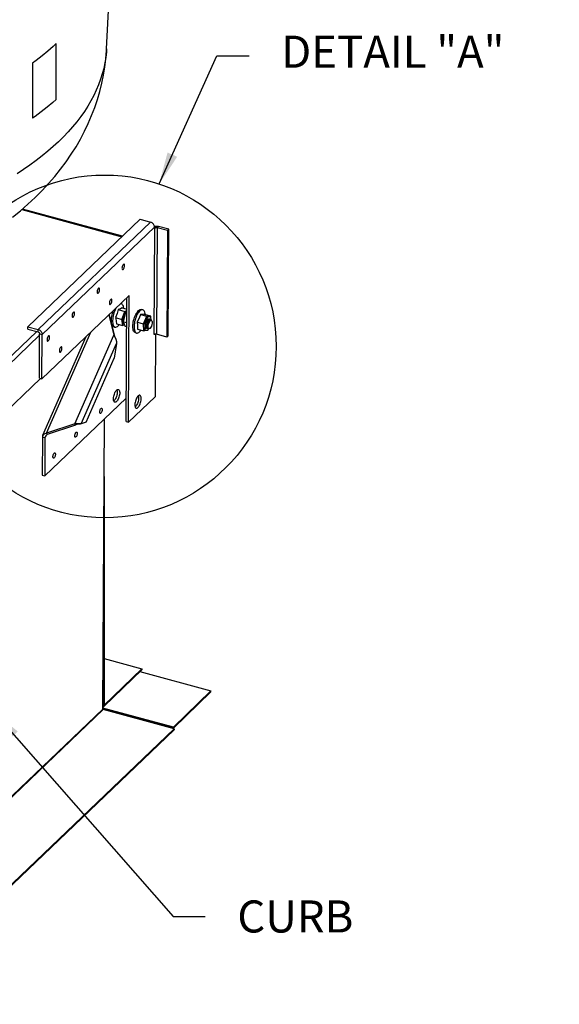
# Model space of a CAD drawing. Units: inches. Extents: x 0 to 843, y 0 to 524.
# Drawn here: x 46 to 71, y 102 to 149 of the extents above; entities that cross this region are included whole.
import ezdxf

# ---------------------------------------------------------------- set-up
doc = ezdxf.new("R2010")
doc.units = ezdxf.units.IN
doc.header["$LTSCALE"] = 4
doc.header["$MEASUREMENT"] = 0
doc.dimstyles.get("Standard").update_dxf_attribs({"dimtxt": 0.18, "dimasz": 0.18, "dimexe": 0.18, "dimexo": 0.0625, "dimgap": 0.09, "dimtad": 0, "dimtih": 1, "dimtoh": 1, "dimdec": 4, "dimzin": 0, "dimdsep": 46, "dimtxsty": 'Standard', "dimcen": 0.09, "dimadec": 0, "dimazin": 0, "dimtfac": 1, "dimtdec": 4, "dimtofl": 0, "dimtmove": 0, "dimatfit": 3, "dimfxl": 0, "dimtolj": 1, "dimtzin": 0, "dimarcsym": 0})

msp = doc.modelspace()

# ---------------------------------------------------------------- linework, layer by layer
at = {"color": 7, "linetype": 'Continuous'}
for p, q in [((49.907, 147.147), (50.347, 155.63)), ((47.559, 147.389), (47.417, 147.258)), ((47.559, 144.771), (47.559, 147.389)), ((47.162, 147.035), (46.895, 146.815)), ((47.417, 147.258), (47.162, 147.035)), ((46.616, 146.6), (46.443, 146.473)), ((46.443, 146.473), (46.443, 143.901)), ((46.895, 146.815), (46.616, 146.6)), ((45.95, 139.631), (50.628, 138.359)), ((50.65, 138.38), (45.973, 139.651)), ((46.23, 134.151), (51.48, 139.174)), ((51.48, 139.174), (51.963, 139.042)), ((46.713, 134.019), (51.963, 139.042)), ((52.149, 138.81), (46.898, 133.787)), ((52.138, 133.784), (52.167, 138.767)), ((52.149, 138.81), (52.148, 138.749)), ((52.167, 138.767), (52.148, 138.772)), ((52.148, 138.749), (52.167, 138.767)), ((52.272, 138.783), (52.244, 133.8)), ((52.272, 138.783), (52.334, 138.842)), ((52.756, 138.652), (52.272, 138.783)), ((52.818, 138.711), (52.334, 138.842)), ((52.756, 138.652), (52.728, 133.669)), ((52.756, 138.652), (52.818, 138.711)), ((52.789, 133.728), (52.818, 138.711)), ((50.97, 135.613), (46.887, 131.706)), ((50.819, 129.719), (50.852, 135.5)), ((50.936, 129.688), (50.97, 135.613)), ((50.455, 134.95), (50.757, 134.868)), ((50.6, 135.216), (50.565, 135.225)), ((50.638, 135.035), (50.849, 134.977)), ((51.601, 134.943), (51.546, 134.959)), ((50.01, 134.694), (50.244, 133.761)), ((50.027, 134.711), (50.28, 133.704)), ((50.32, 134.575), (50.622, 134.493)), ((50.622, 134.493), (50.757, 134.868)), ((50.677, 134.493), (50.622, 134.493)), ((50.669, 134.202), (50.622, 134.493)), ((50.671, 134.407), (50.756, 134.757)), ((50.723, 134.621), (50.677, 134.493)), ((50.677, 134.493), (50.683, 134.456)), ((50.781, 134.771), (50.684, 134.377)), ((50.756, 134.757), (50.848, 134.845)), ((50.781, 134.771), (50.756, 134.757)), ((50.757, 134.868), (50.849, 134.91)), ((50.797, 134.826), (50.757, 134.868)), ((50.797, 134.826), (50.78, 134.779)), ((50.848, 134.836), (50.781, 134.771)), ((50.848, 134.752), (50.781, 134.771)), ((50.848, 134.85), (50.797, 134.826)), ((51.489, 134.719), (51.791, 134.637)), ((51.635, 134.288), (51.791, 134.637)), ((51.66, 134.736), (51.962, 134.654)), ((51.827, 134.591), (51.689, 134.28)), ((51.791, 134.637), (51.962, 134.654)), ((51.827, 134.591), (51.791, 134.637)), ((51.979, 134.606), (51.827, 134.591)), ((51.979, 134.606), (51.962, 134.654)), ((51.986, 134.461), (51.979, 134.606)), ((46.229, 134.037), (46.23, 134.151)), ((46.229, 134.037), (46.713, 133.905)), ((46.23, 134.151), (46.713, 134.019)), ((46.713, 133.905), (46.713, 134.019)), ((50.249, 134.145), (50.305, 134.13)), ((50.367, 134.284), (50.669, 134.202)), ((50.745, 134.237), (50.669, 134.202)), ((50.719, 134.234), (50.669, 134.202)), ((50.684, 134.377), (50.671, 134.407)), ((50.753, 134.218), (50.671, 134.407)), ((50.845, 134.333), (50.684, 134.377)), ((50.684, 134.377), (50.777, 134.165)), ((50.703, 134.334), (50.719, 134.234)), ((50.719, 134.234), (50.742, 134.244)), ((50.753, 134.218), (50.777, 134.165)), ((50.844, 134.146), (50.777, 134.165)), ((51.333, 134.37), (51.635, 134.288)), ((51.348, 134.037), (51.65, 133.955)), ((51.65, 133.955), (51.635, 134.288)), ((51.689, 134.28), (51.635, 134.288)), ((51.689, 134.28), (51.702, 133.985)), ((51.854, 134), (51.875, 134.048)), ((46.644, 133.924), (36.781, 124.487)), ((46.781, 133.752), (36.881, 124.28)), ((46.77, 131.738), (46.781, 133.819)), ((46.781, 133.819), (46.898, 133.787)), ((46.887, 131.706), (46.898, 133.787)), ((48.944, 133.674), (46.921, 129.06)), ((47.1, 129.165), (49.173, 133.893)), ((48.425, 129.611), (50.244, 133.761)), ((50.244, 133.761), (50.28, 133.704)), ((51.251, 133.873), (51.306, 133.858)), ((51.65, 133.955), (51.702, 133.985)), ((51.821, 133.973), (51.65, 133.955)), ((51.702, 133.985), (51.854, 134)), ((51.821, 133.973), (51.854, 134)), ((52.193, 133.804), (52.176, 130.874)), ((52.728, 133.669), (52.244, 133.8)), ((52.728, 133.669), (52.789, 133.728)), ((48.728, 129.605), (50.375, 133.361)), ((50.375, 133.361), (50.27, 132.686)), ((48.954, 129.686), (50.27, 132.686)), ((46.821, 131.724), (36.87, 122.202)), ((46.77, 131.738), (46.887, 131.706)), ((50.825, 130.812), (47.018, 127.169)), ((52.176, 130.874), (50.936, 129.688)), ((50.257, 130.68), (50.245, 130.669)), ((48.425, 129.611), (47.1, 129.165)), ((48.461, 129.553), (47.136, 129.108)), ((48.461, 129.553), (48.425, 129.611)), ((48.954, 129.686), (48.728, 129.605)), ((49.728, 116.263), (49.805, 129.836)), ((50.819, 129.719), (50.936, 129.688)), ((46.911, 128.988), (46.901, 127.201)), ((47.028, 128.956), (46.911, 128.988)), ((47.028, 128.956), (47.018, 127.169)), ((47.069, 129.049), (47.028, 128.956)), ((47.136, 129.108), (47.1, 129.165)), ((46.901, 127.201), (47.018, 127.169)), ((49.79, 127.15), (49.79, 116.452)), ((49.767, 116.429), (49.767, 123.035)), ((49.79, 118.631), (51.549, 118.152)), ((49.799, 116.444), (51.549, 118.152)), ((51.549, 118.11), (49.799, 116.401)), ((51.463, 118.025), (54.778, 117.124)), ((51.549, 118.152), (51.549, 118.11)), ((54.778, 117.124), (53.028, 115.416)), ((54.778, 117.081), (53.028, 115.373)), ((54.778, 117.081), (54.778, 117.124)), ((36.312, 103.425), (49.728, 116.263)), ((49.745, 116.241), (36.329, 103.404)), ((53.028, 115.373), (49.728, 116.27)), ((49.729, 116.439), (49.767, 116.429)), ((49.729, 116.408), (49.781, 116.394)), ((49.729, 116.334), (49.792, 116.396)), ((53.028, 115.416), (49.729, 116.312)), ((53.062, 115.34), (49.745, 116.241)), ((49.767, 116.429), (49.79, 116.452)), ((49.791, 116.447), (49.799, 116.444)), ((49.799, 116.444), (49.799, 116.401)), ((53.062, 115.34), (39.645, 102.503)), ((53.062, 115.297), (39.645, 102.459)), ((53.028, 115.373), (53.028, 115.416)), ((53.062, 115.34), (53.062, 115.297))]:
    msp.add_line(p, q, dxfattribs=at)
at = {"color": 7, "linetype": 'Continuous', "flags": 128}
for points in [[(45.514, 139.272), (45.882, 139.571), (46.235, 139.879), (46.573, 140.194), (46.894, 140.517), (47.199, 140.845), (47.488, 141.18), (47.761, 141.52), (48.017, 141.866), (48.257, 142.216), (48.48, 142.571), (48.687, 142.93), (48.877, 143.293), (49.052, 143.66), (49.21, 144.029), (49.352, 144.402), (49.478, 144.777), (49.589, 145.155), (49.683, 145.534), (49.761, 145.915), (49.824, 146.297), (49.871, 146.68), (49.902, 147.064), (49.905, 147.146)], [(49.907, 147.147), (49.898, 147.007), (49.87, 146.749), (49.83, 146.491), (49.776, 146.234), (49.708, 145.978), (49.628, 145.723), (49.534, 145.469), (49.428, 145.216), (49.308, 144.965), (49.175, 144.716), (49.03, 144.469), (48.872, 144.223), (48.701, 143.98), (48.517, 143.74), (48.322, 143.502), (48.114, 143.266), (47.893, 143.034), (47.661, 142.804), (47.417, 142.578), (47.162, 142.356), (46.895, 142.136), (46.616, 141.921), (46.327, 141.709), (46.026, 141.501), (45.724, 141.303)], [(47.559, 144.771), (47.398, 144.631), (47.131, 144.412), (46.853, 144.196), (46.563, 143.984), (46.443, 143.901)], [(52.149, 138.81), (52.145, 138.847), (52.135, 138.884), (52.118, 138.92), (52.095, 138.954), (52.067, 138.984), (52.034, 139.009), (52, 139.029), (51.963, 139.042)], [(52.145, 138.845), (52.173, 138.851), (52.214, 138.855), (52.255, 138.855), (52.296, 138.85), (52.334, 138.842)], [(52.167, 138.767), (52.175, 138.773), (52.186, 138.779), (52.198, 138.783), (52.213, 138.786), (52.228, 138.788), (52.243, 138.788), (52.258, 138.786), (52.272, 138.783)], [(50.628, 136.893), (50.631, 136.865), (50.637, 136.843), (50.648, 136.83), (50.662, 136.827), (50.679, 136.834), (50.695, 136.85), (50.712, 136.874), (50.726, 136.905), (50.737, 136.939), (50.744, 136.974), (50.747, 137.007), (50.745, 137.035), (50.738, 137.057), (50.727, 137.07), (50.713, 137.073), (50.697, 137.066), (50.68, 137.05), (50.664, 137.026), (50.649, 136.996), (50.638, 136.962), (50.631, 136.927), (50.628, 136.893)], [(49.462, 135.777), (49.464, 135.749), (49.471, 135.727), (49.482, 135.714), (49.496, 135.711), (49.512, 135.717), (49.529, 135.734), (49.545, 135.758), (49.559, 135.788), (49.57, 135.822), (49.578, 135.857), (49.58, 135.891), (49.578, 135.919), (49.571, 135.941), (49.56, 135.954), (49.546, 135.957), (49.53, 135.95), (49.513, 135.934), (49.497, 135.91), (49.483, 135.879), (49.471, 135.845), (49.464, 135.81), (49.462, 135.777)], [(50.039, 135.258), (50.041, 135.229), (50.048, 135.208), (50.059, 135.195), (50.073, 135.192), (50.089, 135.198), (50.106, 135.214), (50.122, 135.239), (50.136, 135.269), (50.148, 135.303), (50.155, 135.338), (50.157, 135.371), (50.155, 135.4), (50.148, 135.421), (50.137, 135.434), (50.123, 135.438), (50.107, 135.431), (50.09, 135.415), (50.074, 135.391), (50.06, 135.36), (50.049, 135.326), (50.041, 135.291), (50.039, 135.258)], [(50.353, 135.023), (50.337, 134.995), (50.307, 134.933), (50.279, 134.867), (50.254, 134.797), (50.233, 134.725), (50.216, 134.652), (50.203, 134.58), (50.194, 134.509), (50.19, 134.441), (50.19, 134.377), (50.196, 134.318), (50.206, 134.266), (50.22, 134.221), (50.238, 134.184), (50.26, 134.156), (50.286, 134.137), (50.315, 134.128), (50.346, 134.128), (50.379, 134.138), (50.413, 134.158), (50.448, 134.187), (50.483, 134.224), (50.501, 134.247)], [(50.455, 134.95), (50.406, 134.761), (50.32, 134.575)], [(50.638, 135.035), (50.566, 134.988), (50.455, 134.95)], [(50.71, 135.015), (50.704, 135.054), (50.692, 135.103), (50.676, 135.144), (50.655, 135.177), (50.631, 135.2), (50.604, 135.214), (50.574, 135.219), (50.556, 135.217)], [(51.251, 133.873), (51.243, 133.875), (51.216, 133.891), (51.192, 133.916), (51.173, 133.949), (51.157, 133.991), (51.145, 134.041), (51.138, 134.097), (51.136, 134.159), (51.138, 134.226), (51.145, 134.296), (51.157, 134.368), (51.172, 134.441), (51.192, 134.513), (51.216, 134.584), (51.243, 134.652), (51.272, 134.715), (51.304, 134.773), (51.337, 134.825), (51.372, 134.87), (51.407, 134.906), (51.442, 134.934), (51.476, 134.952), (51.509, 134.961), (51.54, 134.96), (51.546, 134.959)], [(51.714, 134.722), (51.707, 134.775), (51.695, 134.825), (51.679, 134.867), (51.66, 134.901), (51.636, 134.925), (51.609, 134.941), (51.58, 134.947), (51.548, 134.943), (51.514, 134.929), (51.48, 134.906), (51.445, 134.874), (51.41, 134.833), (51.376, 134.785), (51.343, 134.73), (51.312, 134.669), (51.284, 134.603), (51.259, 134.534), (51.237, 134.462), (51.219, 134.389), (51.206, 134.316), (51.196, 134.245), (51.192, 134.177), (51.192, 134.113), (51.196, 134.053), (51.206, 134), (51.219, 133.954), (51.237, 133.916), (51.237, 133.916)], [(48.295, 134.661), (48.297, 134.632), (48.304, 134.611), (48.315, 134.598), (48.329, 134.594), (48.345, 134.601), (48.362, 134.617), (48.378, 134.642), (48.393, 134.672), (48.404, 134.706), (48.411, 134.741), (48.413, 134.774), (48.411, 134.803), (48.404, 134.824), (48.393, 134.837), (48.379, 134.841), (48.363, 134.834), (48.346, 134.818), (48.33, 134.794), (48.316, 134.763), (48.305, 134.729), (48.298, 134.694), (48.295, 134.661)], [(50.249, 134.145), (50.245, 134.146), (50.218, 134.161), (50.194, 134.184), (50.173, 134.217), (50.157, 134.258), (50.145, 134.307), (50.137, 134.362), (50.134, 134.423), (50.136, 134.489), (50.142, 134.559), (50.153, 134.631), (50.169, 134.704), (50.188, 134.776), (50.211, 134.847), (50.235, 134.91)], [(50.32, 134.575), (50.333, 134.538), (50.363, 134.411), (50.367, 134.288), (50.367, 134.284)], [(51.489, 134.719), (51.478, 134.675), (51.421, 134.524), (51.337, 134.375), (51.333, 134.37)], [(51.66, 134.736), (51.594, 134.723), (51.489, 134.719)], [(51.787, 134.068), (51.783, 134.068), (51.765, 134.076), (51.75, 134.094), (51.74, 134.12), (51.733, 134.154), (51.731, 134.194), (51.734, 134.239), (51.742, 134.286), (51.754, 134.333), (51.77, 134.379), (51.788, 134.421), (51.81, 134.458), (51.832, 134.487), (51.855, 134.509), (51.877, 134.521), (51.898, 134.523), (51.916, 134.515), (51.931, 134.497)], [(51.978, 134.122), (51.932, 134.068), (51.887, 134.045), (51.847, 134.056), (51.819, 134.099), (51.807, 134.17), (51.811, 134.256), (51.831, 134.345), (51.862, 134.425), (51.9, 134.481), (51.937, 134.507), (51.968, 134.499), (51.988, 134.457), (51.988, 134.449)], [(46.713, 134.019), (46.75, 134.006), (46.784, 133.986), (46.817, 133.961), (46.845, 133.93), (46.868, 133.897), (46.885, 133.86), (46.895, 133.824), (46.898, 133.787)], [(51.333, 134.37), (51.358, 134.202), (51.348, 134.037)], [(51.733, 134.193), (51.733, 134.193), (51.74, 134.175)], [(51.735, 134.224), (51.737, 134.204), (51.738, 134.183)], [(51.836, 134.073), (51.818, 134.064), (51.778, 134.074), (51.75, 134.118), (51.738, 134.189), (51.742, 134.275), (51.757, 134.341)], [(51.738, 134.128), (51.753, 134.117), (51.755, 134.116)], [(51.9, 134.456), (51.89, 134.459), (51.867, 134.445), (51.844, 134.413), (51.823, 134.368), (51.807, 134.313), (51.798, 134.255), (51.798, 134.201), (51.807, 134.157), (51.825, 134.127), (51.844, 134.117)], [(51.804, 134.213), (51.805, 134.192), (51.807, 134.171)], [(51.805, 134.212), (51.805, 134.253), (51.813, 134.31), (51.829, 134.365), (51.85, 134.411), (51.857, 134.42)], [(51.978, 134.122), (51.943, 134.079), (51.907, 134.06), (51.878, 134.066), (51.858, 134.095), (51.848, 134.143), (51.85, 134.202), (51.862, 134.265), (51.882, 134.323), (51.887, 134.335)], [(51.88, 134.456), (51.869, 134.44), (51.858, 134.423)], [(51.969, 134.439), (51.95, 134.436), (51.927, 134.415), (51.904, 134.377), (51.887, 134.335)], [(51.932, 134.411), (51.926, 134.404), (51.92, 134.396), (51.914, 134.387), (51.908, 134.378), (51.902, 134.368), (51.897, 134.357), (51.892, 134.347), (51.887, 134.335)], [(51.925, 134.415), (51.924, 134.429), (51.922, 134.45)], [(51.932, 134.411), (51.957, 134.438), (51.983, 134.45), (52.007, 134.443), (52.025, 134.418), (52.034, 134.374), (52.034, 134.316), (52.024, 134.249), (52.003, 134.178), (51.978, 134.122)], [(46.713, 133.905), (46.726, 133.9), (46.739, 133.893), (46.751, 133.883), (46.761, 133.872), (46.77, 133.86), (46.776, 133.846), (46.78, 133.832), (46.781, 133.819)], [(47.128, 133.545), (47.131, 133.516), (47.137, 133.494), (47.148, 133.481), (47.162, 133.478), (47.178, 133.485), (47.195, 133.501), (47.212, 133.525), (47.226, 133.556), (47.237, 133.59), (47.244, 133.625), (47.247, 133.658), (47.245, 133.687), (47.238, 133.708), (47.227, 133.721), (47.213, 133.724), (47.197, 133.718), (47.18, 133.702), (47.163, 133.677), (47.149, 133.647), (47.138, 133.613), (47.131, 133.578), (47.128, 133.545)], [(50.244, 133.761), (50.292, 133.671), (50.336, 133.57), (50.367, 133.465), (50.375, 133.361)], [(51.237, 133.916), (51.259, 133.887), (51.284, 133.867), (51.313, 133.856), (51.343, 133.855), (51.376, 133.864), (51.41, 133.883), (51.445, 133.91), (51.48, 133.947), (51.515, 133.991), (51.515, 133.992)], [(52.244, 133.8), (52.23, 133.803), (52.215, 133.805), (52.199, 133.805), (52.184, 133.803), (52.17, 133.8), (52.158, 133.796), (52.147, 133.791), (52.138, 133.784)], [(47.706, 133.025), (47.708, 132.997), (47.715, 132.975), (47.725, 132.962), (47.74, 132.959), (47.756, 132.966), (47.773, 132.982), (47.789, 133.006), (47.803, 133.037), (47.814, 133.071), (47.821, 133.106), (47.824, 133.139), (47.822, 133.167), (47.815, 133.189), (47.804, 133.202), (47.79, 133.205), (47.774, 133.198), (47.757, 133.182), (47.741, 133.158), (47.726, 133.128), (47.715, 133.094), (47.708, 133.059), (47.706, 133.025)], [(50.374, 130.648), (50.348, 130.627), (50.323, 130.616), (50.299, 130.614), (50.278, 130.622), (50.26, 130.64), (50.246, 130.667), (50.236, 130.701), (50.231, 130.743), (50.23, 130.79), (50.234, 130.841), (50.242, 130.895), (50.255, 130.949), (50.271, 131.002), (50.291, 131.053), (50.314, 131.099), (50.338, 131.14), (50.364, 131.173), (50.39, 131.198), (50.416, 131.214), (50.44, 131.22), (50.462, 131.217), (50.482, 131.204), (50.498, 131.182), (50.51, 131.151), (50.518, 131.113), (50.521, 131.069), (50.52, 131.019), (50.514, 130.967), (50.503, 130.912), (50.488, 130.858), (50.47, 130.806), (50.449, 130.757), (50.425, 130.714), (50.4, 130.677), (50.374, 130.648)], [(50.388, 131.197), (50.393, 131.183), (50.401, 131.145), (50.404, 131.1), (50.403, 131.051), (50.396, 130.998), (50.386, 130.944), (50.371, 130.89), (50.353, 130.838), (50.332, 130.789), (50.308, 130.746), (50.283, 130.709), (50.257, 130.68)], [(51.231, 130.505), (51.233, 130.46), (51.24, 130.42), (51.251, 130.387), (51.266, 130.363), (51.285, 130.347), (51.307, 130.342), (51.33, 130.346), (51.356, 130.359), (51.382, 130.382), (51.408, 130.413), (51.433, 130.452), (51.456, 130.497), (51.477, 130.547), (51.494, 130.599), (51.508, 130.654), (51.517, 130.708), (51.522, 130.76), (51.522, 130.808), (51.518, 130.851), (51.509, 130.887), (51.496, 130.916), (51.479, 130.936), (51.459, 130.947), (51.436, 130.947), (51.411, 130.939), (51.385, 130.92), (51.359, 130.893), (51.333, 130.858), (51.309, 130.816), (51.287, 130.769), (51.268, 130.717), (51.253, 130.663), (51.241, 130.609), (51.234, 130.556), (51.231, 130.505)], [(51.406, 130.816), (51.403, 130.766), (51.396, 130.713), (51.384, 130.658), (51.369, 130.605), (51.35, 130.553), (51.328, 130.506), (51.303, 130.464), (51.278, 130.429), (51.252, 130.401), (51.247, 130.397)], [(51.39, 130.924), (51.397, 130.902), (51.404, 130.862), (51.406, 130.816)], [(49.646, 130.11), (49.629, 130.099), (49.614, 130.097), (49.601, 130.105), (49.592, 130.122), (49.588, 130.148), (49.588, 130.179), (49.593, 130.213), (49.602, 130.248), (49.615, 130.281), (49.63, 130.308), (49.647, 130.329), (49.664, 130.34), (49.679, 130.342), (49.691, 130.334), (49.7, 130.316), (49.705, 130.291), (49.705, 130.26), (49.7, 130.226), (49.691, 130.191), (49.678, 130.158), (49.662, 130.13), (49.646, 130.11)], [(48.728, 129.605), (48.677, 129.609), (48.603, 129.616), (48.515, 129.618), (48.425, 129.611)], [(48.541, 129.596), (48.504, 129.577), (48.461, 129.553)], [(48.537, 129.594), (48.568, 129.604), (48.604, 129.61), (48.682, 129.609)], [(47.1, 129.165), (47.018, 129.144), (46.955, 129.106), (46.918, 129.053), (46.911, 128.988)], [(47.136, 129.108), (47.096, 129.078), (47.063, 129.043), (47.04, 129.002), (47.028, 128.956)], [(48.479, 128.994), (48.462, 128.982), (48.447, 128.981), (48.434, 128.989), (48.425, 129.006), (48.421, 129.032), (48.421, 129.063), (48.426, 129.097), (48.435, 129.132), (48.448, 129.165), (48.463, 129.192), (48.48, 129.213), (48.497, 129.224), (48.512, 129.226), (48.525, 129.218), (48.534, 129.2), (48.538, 129.175), (48.538, 129.144), (48.533, 129.109), (48.524, 129.074), (48.511, 129.042), (48.496, 129.014), (48.479, 128.994)], [(47.458, 128.017), (47.441, 128.006), (47.426, 128.004), (47.414, 128.012), (47.405, 128.029), (47.4, 128.055), (47.4, 128.086), (47.405, 128.12), (47.414, 128.155), (47.427, 128.188), (47.443, 128.215), (47.459, 128.236), (47.476, 128.247), (47.491, 128.249), (47.504, 128.241), (47.513, 128.223), (47.517, 128.198), (47.517, 128.167), (47.512, 128.133), (47.503, 128.098), (47.49, 128.065), (47.475, 128.037), (47.458, 128.017)], [(49.745, 116.241), (49.742, 116.242), (49.739, 116.244), (49.736, 116.246), (49.733, 116.249), (49.731, 116.252), (49.73, 116.256), (49.729, 116.259), (49.728, 116.263)], [(49.767, 116.429), (49.767, 116.418), (49.769, 116.409), (49.772, 116.402), (49.776, 116.396), (49.781, 116.394), (49.787, 116.394), (49.793, 116.396), (49.799, 116.401)], [(49.79, 116.452), (49.79, 116.449), (49.791, 116.446), (49.792, 116.444), (49.793, 116.443), (49.794, 116.442), (49.796, 116.442), (49.797, 116.443), (49.799, 116.444)]]:
    msp.add_lwpolyline(points, dxfattribs=at)
msp.add_circle((49.818, 133.229), 8.017)

# ---------------------------------------------------------------- texts
at = {"char_height": 1.5, "attachment_point": 4}
for s, insert in [('DETAIL "A"', (58.066, 146.819)), ('\\A1;CURB', (56.019, 106.568))]:
    msp.add_mtext(s, dxfattribs=dict(at, insert=insert))

# ---------------------------------------------------------------- leaders
at = {"annotation_type": 0, "has_hookline": 1, "hookline_direction": 0}
for points, text_width in [([(52.366, 140.831), (55.066, 146.819), (56.566, 146.819)], 13), ([(44.586, 116.183), (53.019, 106.568), (54.519, 106.568)], 5.5)]:
    msp.add_leader(points, dimstyle='Standard', override={"dimtxt": 1.5, "dimasz": 1.5, "dimexe": 0.75, "dimexo": 0.75, "dimgap": 1.5, "dimdec": 0, "dimtix": 1}, dxfattribs=dict(at, text_width=text_width))

doc.saveas('drawing.dxf')
